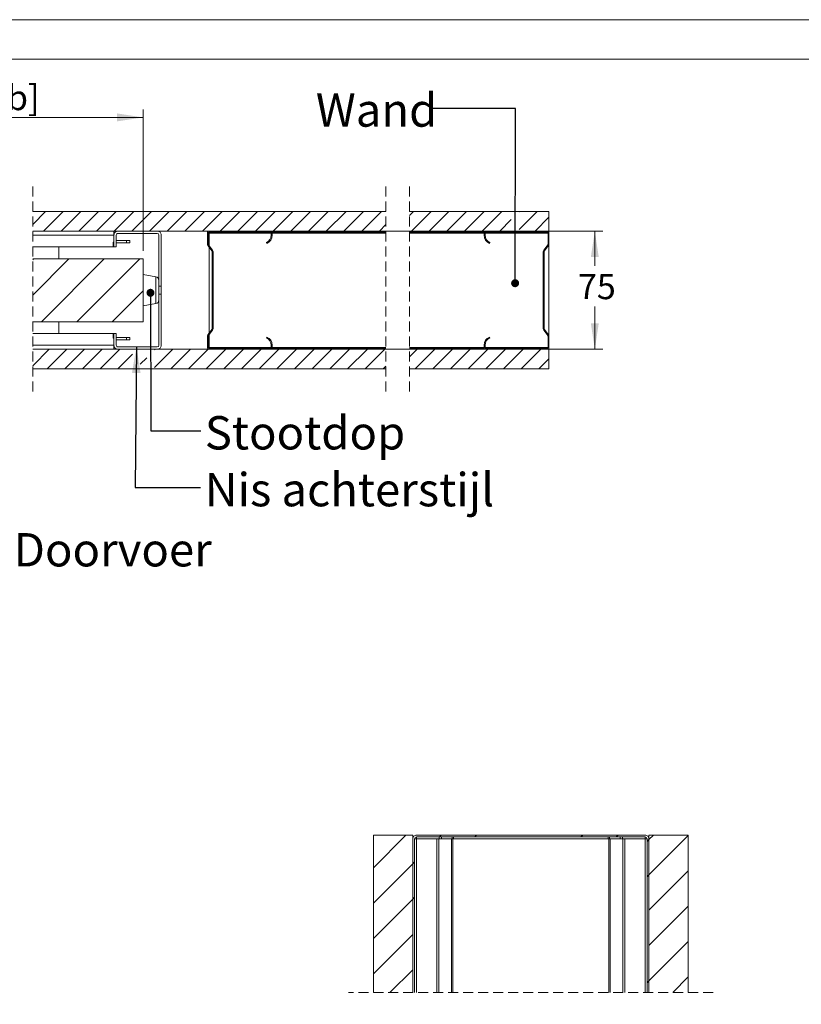
# Model space of a CAD drawing. Units: millimetres. Extents: x 0 to 420, y 0 to 297.
# Drawn here: x 217 to 317, y 172 to 297 of the extents above; entities that cross this region are included whole.
import ezdxf

# ---------------------------------------------------------------- set-up
doc = ezdxf.new("R2010")
doc.units = ezdxf.units.MM
doc.linetypes.add('HIDDEN', pattern=[1.905, 1.27, -0.635])
doc.styles.add('SLDTEXTSTYLE0', font='TXT', dxfattribs={"width": 0.7})
doc.dimstyles.new('SLDDIMSTYLE0', dxfattribs={"dimtxt": 0.18, "dimasz": 1.016, "dimexe": 0, "dimexo": 0.0625, "dimgap": 0, "dimtad": 0, "dimtih": 1, "dimtoh": 1, "dimdec": 0, "dimrnd": 1e-09, "dimzin": 0, "dimdsep": 46, "dimtxsty": 'Standard', "dimblk1": 'DOT', "dimblk2": 'DOT', "dimsah": 1, "dimcen": 0.09, "dimadec": 0, "dimazin": 0, "dimtfac": 1.016, "dimtdec": 0, "dimtofl": 0, "dimtmove": 0, "dimatfit": 3, "dimldrblk": 'DOT', "dimfxl": 1, "dimfrac": 2, "dimtolj": 1, "dimtzin": 0, "dimarcsym": 0})
doc.dimstyles.new('SLDDIMSTYLE3', dxfattribs={"dimtxt": 3.175, "dimasz": 3.302, "dimexe": 0, "dimexo": 0.0625, "dimgap": 0.79375, "dimtad": 1, "dimdec": 1, "dimlfac": 22, "dimrnd": 1e-09, "dimzin": 12, "dimdsep": 46, "dimtxsty": 'SLDTEXTSTYLE0', "dimsah": 1, "dimcen": 0.09, "dimadec": 0, "dimazin": 3, "dimtfac": 1, "dimtdec": 1, "dimtofl": 0, "dimtmove": 0, "dimatfit": 3, "dimfxl": 1, "dimfrac": 2, "dimtolj": 1, "dimtzin": 12, "dimarcsym": 0})
doc.dimstyles.new('SLDDIMSTYLE4', dxfattribs={"dimtxt": 3.175, "dimasz": 3.302, "dimexe": 0, "dimexo": 0.0625, "dimgap": 0.79375, "dimtad": 0, "dimtih": 1, "dimtoh": 1, "dimdec": 1, "dimlfac": 5, "dimrnd": 1e-09, "dimzin": 12, "dimdsep": 46, "dimtxsty": 'SLDTEXTSTYLE0', "dimsah": 1, "dimcen": 0.09, "dimadec": 0, "dimazin": 3, "dimtfac": 1, "dimtdec": 1, "dimtofl": 0, "dimtmove": 0, "dimatfit": 3, "dimfxl": 1, "dimfrac": 2, "dimtolj": 1, "dimtzin": 12, "dimarcsym": 0})
doc.dimstyles.new('SLDDIMSTYLE6', dxfattribs={"dimtxt": 0.18, "dimasz": 3.302, "dimexe": 0, "dimexo": 0.0625, "dimgap": 0, "dimtad": 0, "dimtih": 1, "dimtoh": 1, "dimdec": 0, "dimrnd": 1e-09, "dimzin": 0, "dimdsep": 46, "dimtxsty": 'Standard', "dimsah": 1, "dimcen": 0.09, "dimadec": 0, "dimazin": 0, "dimtfac": 3.302, "dimtdec": 0, "dimtofl": 0, "dimtmove": 0, "dimatfit": 3, "dimfxl": 1, "dimfrac": 2, "dimtolj": 1, "dimtzin": 0, "dimarcsym": 0})

# ---------------------------------------------------------------- blocks, each defined once
blk = doc.blocks.new('_D_6')
at = {"color": 174, "linetype": 'Continuous', "lineweight": 18, "true_color": 0x0000a0}
for p, q in [((235.76, 270.13), (291.34, 270.13)), ((290.34, 270.13), (290.34, 265.74)), ((290.34, 255.13), (290.34, 260.58)), ((235.76, 255.13), (291.34, 255.13))]:
    blk.add_line(p, q, dxfattribs=at)
for points in [[(290.34, 270.13), (289.83, 266.83), (290.84, 266.83)], [(290.34, 255.13), (290.84, 258.44), (289.83, 258.44)]]:
    blk.add_solid(points, dxfattribs=at)
at = {"color": 174, "linetype": 'Continuous', "lineweight": 18, "true_color": 0x0000a0, "insert": (288.19, 264.67), "char_height": 3.175, "attachment_point": 1, "style": 'SLDTEXTSTYLE0'}
blk.add_mtext('75', dxfattribs=at)
blk = doc.blocks.new('_D_13')
at = {"color": 7, "linetype": 'Continuous', "lineweight": 18}
for p, q in [((167.04, 277.13), (167.04, 285.58)), ((232.96, 267.63), (232.96, 285.58)), ((232.96, 284.58), (167.04, 284.58)), ((167.04, 267.63), (167.04, 274.13))]:
    blk.add_line(p, q, dxfattribs=at)
for points in [[(167.04, 284.58), (170.34, 284.08), (170.34, 285.09)], [(232.96, 284.58), (229.65, 285.09), (229.65, 284.08)]]:
    blk.add_solid(points, dxfattribs=at)
at = {"color": 7, "linetype": 'Continuous', "lineweight": 18, "insert": (184.97, 288.68), "char_height": 3.175, "attachment_point": 1, "style": 'SLDTEXTSTYLE0'}
blk.add_mtext('Deurbreedte [db]', dxfattribs=at)
blk = doc.blocks.new('_Dot')
at = {"color": 0, "linetype": 'ByBlock', "lineweight": -2}
blk.add_line((-0.5, 0), (-1, 0), dxfattribs=at)
at = {"color": 0, "linetype": 'ByBlock', "const_width": 0.5}
blk.add_lwpolyline([(-0.25, 0, 1), (0.25, 0, 1)], format="xyb", close=True, dxfattribs=at)
blk = doc.blocks.new('SW_HATCH_0')
at = {"color": 0, "linetype": 'Continuous', "lineweight": 18}
for p, q in [((-65.46, 1.48), (-63.83, 3.11)), ((-64.08, 0.61), (-61.58, 3.11)), ((-61.84, 0.61), (-59.34, 3.11)), ((-59.59, 0.61), (-57.09, 3.11)), ((-57.35, 0.61), (-54.85, 3.11)), ((-55.1, 0.61), (-52.6, 3.11)), ((-52.86, 0.61), (-50.36, 3.11)), ((-50.61, 0.61), (-48.11, 3.11)), ((-48.37, 0.61), (-45.87, 3.11)), ((-46.12, 0.61), (-43.62, 3.11)), ((-43.88, 0.61), (-41.38, 3.11)), ((-41.63, 0.61), (-39.13, 3.11)), ((-39.39, 0.61), (-36.89, 3.11)), ((-37.14, 0.61), (-34.64, 3.11)), ((-34.9, 0.61), (-32.4, 3.11)), ((-32.65, 0.61), (-30.15, 3.11)), ((-30.41, 0.61), (-27.91, 3.11)), ((-28.16, 0.61), (-25.66, 3.11)), ((-25.92, 0.61), (-23.42, 3.11)), ((-23.67, 0.61), (-21.17, 3.11)), ((-17.6, 2.61), (-17.09, 3.11)), ((-17.35, 0.61), (-14.85, 3.11)), ((-15.1, 0.61), (-12.6, 3.11)), ((-12.86, 0.61), (-10.36, 3.11)), ((-10.61, 0.61), (-8.11, 3.11)), ((-8.37, 0.61), (-5.87, 3.11)), ((-3.66, 0.83), (-1.38, 3.11)), ((-3.66, 3.08), (-3.62, 3.11)), ((-21.42, 0.61), (-20.6, 1.44)), ((-6.12, 0.61), (-4.66, 2.08)), ((-1.63, 0.61), (0.12, 2.37)), ((-39.51, 0.49), (-39.39, 0.61)), ((0, 0), (0.12, 0.12)), ((-65.46, -3.01), (-65.34, -2.89)), ((-65.46, -7.5), (-60.85, -2.89)), ((-64.36, -10.89), (-56.36, -2.89)), ((-59.87, -10.89), (-51.87, -2.89)), ((-42.67, -2.68), (-42.55, -2.56)), ((-0.6, -5.09), (-0.48, -4.97)), ((-55.38, -10.89), (-51.43, -6.95)), ((-0.6, -9.58), (-0.48, -9.46)), ((-35.33, -13.3), (-35.25, -13.21)), ((-65.46, -16.48), (-63.37, -14.39)), ((-63.62, -16.89), (-61.12, -14.39)), ((-61.38, -16.89), (-58.88, -14.39)), ((-59.13, -16.89), (-56.63, -14.39)), ((-56.89, -16.89), (-54.39, -14.39)), ((-49.98, -14.47), (-49.9, -14.39)), ((-49.97, -16.71), (-47.65, -14.39)), ((-47.91, -16.89), (-45.41, -14.39)), ((-45.66, -16.89), (-43.16, -14.39)), ((-43.42, -16.89), (-40.92, -14.39)), ((-41.17, -16.89), (-38.67, -14.39)), ((-40.92, -14.39), (-40.8, -14.27)), ((-38.92, -16.89), (-36.42, -14.39)), ((-36.68, -16.89), (-34.18, -14.39)), ((-36.42, -14.39), (-36.3, -14.27)), ((-34.43, -16.89), (-31.93, -14.39)), ((-32.19, -16.89), (-29.69, -14.39)), ((-29.94, -16.89), (-27.44, -14.39)), ((-27.7, -16.89), (-25.2, -14.39)), ((-25.45, -16.89), (-22.95, -14.39)), ((-23.21, -16.89), (-20.71, -14.39)), ((-17.6, -15.35), (-16.63, -14.39)), ((-16.89, -16.89), (-14.39, -14.39)), ((-14.64, -16.89), (-12.14, -14.39)), ((-12.4, -16.89), (-9.9, -14.39)), ((-10.15, -16.89), (-7.65, -14.39)), ((-7.91, -16.89), (-5.41, -14.39)), ((-5.66, -16.89), (-3.16, -14.39)), ((-5.41, -14.39), (-5.29, -14.27)), ((-3.42, -16.89), (-0.92, -14.39)), ((-54.64, -16.89), (-52.78, -15.03)), ((-51.79, -16.28), (-50.97, -15.46)), ((-1.17, -16.89), (0.12, -15.6)), ((-20.96, -16.89), (-20.6, -16.52))]:
    blk.add_line(p, q, dxfattribs=at)
blk = doc.blocks.new('SW_HATCH_1')
at = {"color": 0, "linetype": 'Continuous', "lineweight": 18}
for p, q in [((-22.45, 0), (-26.59, -4.14)), ((-17.96, 0), (-18.2, -0.24)), ((-13.47, 0), (-13.71, -0.24)), ((0, 0), (-0.24, -0.24)), ((4.49, 0), (4.25, -0.24)), ((8.98, 0), (8.41, -0.57)), ((8.41, -0.57), (8.17, -0.81)), ((13.41, -0.06), (8.41, -5.06)), ((-21.59, -3.63), (-26.59, -8.63)), ((-21.35, -3.39), (-21.59, -3.63)), ((13.41, -4.55), (8.41, -9.55)), ((8.41, -5.06), (8.17, -5.3)), ((-21.59, -8.12), (-26.59, -13.12)), ((-21.35, -7.88), (-21.59, -8.12)), ((13.41, -9.04), (8.41, -14.04)), ((-21.59, -12.61), (-26.59, -17.61)), ((13.41, -13.53), (8.41, -18.53)), ((-21.59, -17.1), (-24.48, -19.99)), ((8.41, -18.53), (8.17, -18.77)), ((13.41, -18.02), (11.44, -19.99)), ((-24.33, -22.99), (-26.59, -25.26)), ((11.59, -22.99), (8.41, -26.18)), ((-21.59, -24.75), (-26.59, -29.75)), ((-21.35, -24.51), (-21.59, -24.75)), ((13.41, -25.67), (8.41, -30.67)), ((-21.59, -29.24), (-26.59, -34.24)), ((-18.05, -29.43), (-10.85, -36.63)), ((-17.06, -29.19), (-17.3, -29.43)), ((-13.56, -29.43), (-6.36, -36.63)), ((-12.57, -29.19), (-12.81, -29.43)), ((-9.07, -29.43), (-1.87, -36.63)), ((-4.58, -29.43), (2.62, -36.63)), ((-3.59, -29.19), (-3.83, -29.43)), ((-0.09, -29.43), (7.11, -36.63)), ((0.9, -29.19), (0.66, -29.43)), ((4.4, -29.43), (7.81, -32.84)), ((-20.99, -30.98), (-15.34, -36.63)), ((8.04, -31.03), (7.81, -31.27)), ((13.41, -30.16), (8.41, -35.16)), ((-21.59, -33.73), (-26.59, -38.73)), ((-20.99, -33.13), (-21.59, -33.73)), ((13.41, -34.65), (10.35, -37.71)), ((-20.99, -35.47), (-19.83, -36.63)), ((8.41, -35.16), (7.81, -35.76)), ((15.31, -37.24), (14.84, -37.7)), ((-21.59, -38.22), (-26.59, -43.22)), ((-26.28, -38.42), (-26.54, -38.68)), ((-20.99, -37.62), (-21.59, -38.22)), ((9.35, -38.71), (8.41, -39.65)), ((8.41, -39.65), (7.02, -41.03)), ((13.41, -39.14), (8.41, -44.14)), ((-28.79, -40.93), (-29.39, -41.53)), ((-19.92, -41.03), (-20.52, -41.63)), ((-19.32, -40.43), (-19.92, -41.03)), ((-15.43, -41.03), (-16.03, -41.63)), ((-14.83, -40.43), (-15.43, -41.03)), ((-1.96, -41.03), (-2.56, -41.63)), ((-1.36, -40.43), (-1.96, -41.03)), ((2.53, -41.03), (1.93, -41.63)), ((3.13, -40.43), (2.53, -41.03)), ((7.02, -41.03), (6.42, -41.63)), ((16.21, -40.83), (15.61, -41.43)), ((-20.99, -42.11), (-21.59, -42.71)), ((-12.26, -42.35), (-14.39, -44.49)), ((-7.65, -42.23), (-8.83, -43.41)), ((-3.43, -42.51), (-4.34, -43.41)), ((1.15, -42.42), (-1.47, -45.04)), ((-21.59, -42.71), (-26.59, -47.71)), ((13.41, -43.63), (11.08, -45.96)), ((-9.23, -43.82), (-10.15, -44.73)), ((8.41, -44.14), (7.81, -44.74)), ((-28.79, -45.42), (-29.39, -46.02)), ((16.21, -45.32), (15.61, -45.92)), ((-21.59, -47.2), (-26.59, -52.2)), ((-20.99, -46.6), (-21.59, -47.2)), ((1.1, -46.96), (0.01, -48.05)), ((10.08, -46.96), (8.41, -48.63)), ((-13.19, -47.78), (-14.39, -48.98)), ((13.41, -48.12), (8.41, -53.12)), ((-28.79, -49.91), (-29.39, -50.51)), ((16.21, -49.81), (15.61, -50.41)), ((-21.59, -51.69), (-26.59, -56.69)), ((-13.19, -52.27), (-14.39, -53.47)), ((1.21, -51.34), (0.01, -52.54)), ((-0.5, -53.05), (-0.77, -53.32)), ((13.41, -52.61), (11.89, -54.13)), ((-28.79, -54.4), (-29.39, -55)), ((-21.59, -56.18), (-24.85, -59.43)), ((-12.28, -55.85), (-14.16, -57.73)), ((1.21, -55.83), (-1.19, -58.23)), ((10.89, -55.13), (8.41, -57.61)), ((13.41, -57.1), (11.08, -59.43)), ((-9.49, -57.55), (-10.18, -58.23)), ((-28.79, -58.89), (-29.39, -59.49)), ((16.21, -58.79), (15.61, -59.39)), ((-17.59, -61.16), (-18.19, -61.76)), ((5.01, -61.01), (4.41, -61.61)), ((-28.79, -63.38), (-29.39, -63.98)), ((15.74, -63.75), (15.61, -63.88)), ((-17.59, -65.65), (-18.19, -66.25)), ((5.01, -65.5), (4.41, -66.1)), ((-28.79, -67.87), (-29.39, -68.47)), ((16.21, -67.77), (15.61, -68.37)), ((5.01, -69.99), (4.41, -70.59)), ((-17.59, -70.14), (-18.19, -70.74)), ((-28.79, -72.36), (-29.39, -72.96)), ((16.21, -72.26), (15.61, -72.86)), ((-26.78, -74.83), (-27.38, -75.43)), ((-22.29, -74.83), (-22.89, -75.43)), ((-17.61, -74.65), (-18.37, -75.41)), ((5.06, -74.43), (4.63, -74.86)), ((9.35, -74.63), (8.75, -75.23)), ((13.84, -74.63), (13.24, -75.23))]:
    blk.add_line(p, q, dxfattribs=at)
blk = doc.blocks.new('_D_18')
at = {"color": 7, "linetype": 'Continuous', "lineweight": 18}
for p, q in [((209.01, 191.42), (201.47, 191.42)), ((202.47, 64.15), (202.47, 191.42)), ((209.01, 64.15), (201.47, 64.15))]:
    blk.add_line(p, q, dxfattribs=at)
for points in [[(202.47, 191.42), (201.96, 188.12), (202.98, 188.12)], [(202.47, 64.15), (202.98, 67.45), (201.96, 67.45)]]:
    blk.add_solid(points, dxfattribs=at)
at = {"color": 7, "linetype": 'Continuous', "lineweight": 18, "insert": (198.38, 108.25), "char_height": 3.175, "attachment_point": 1, "rotation": 90, "style": 'SLDTEXTSTYLE0'}
blk.add_mtext('Vloer / Plafond hoogte', dxfattribs=at)

msp = doc.modelspace()

# ---------------------------------------------------------------- linework, layer by layer
at = {"color": 7, "linetype": 'Continuous', "lineweight": 18}
for p, q in [((420.0003, 296.9972), (-0.0072, 296.9972)), ((413.5003, 291.9972), (6.0928, 291.9972)), ((263.7919, 272.6331), (218.9297, 272.6331)), ((284.5115, 272.6331), (266.7919, 272.6331)), ((284.5115, 270.1331), (284.5115, 272.6331)), ((218.9297, 270.1331), (263.7919, 270.1331)), ((218.9297, 269.6331), (229.2565, 269.6331)), ((229.2565, 269.6331), (229.2565, 270.1331)), ((229.2565, 268.1331), (229.2565, 269.6331)), ((229.5565, 268.1331), (229.5565, 269.6331)), ((230.8565, 268.9332), (229.5565, 268.9332)), ((229.7565, 270.1331), (234.7565, 270.1331)), ((229.7565, 269.8331), (234.7565, 269.8331)), ((230.8565, 268.9332), (230.8565, 268.6332)), ((231.2565, 268.9332), (230.8565, 268.9332)), ((231.2565, 268.9332), (231.2565, 268.6332)), ((234.9565, 269.6331), (234.9565, 263.1382)), ((235.2565, 269.6331), (235.2565, 263.1382)), ((241.1165, 268.4539), (241.1165, 269.8931)), ((241.2365, 268.4539), (241.2365, 269.8931)), ((241.3565, 270.1331), (249.1165, 270.1331)), ((241.3565, 270.0131), (249.1165, 270.0131)), ((241.3565, 269.8931), (241.3565, 270.0131)), ((241.3565, 268.2571), (241.3565, 269.8931)), ((249.2365, 269.8931), (249.2365, 269.6131)), ((263.7919, 270.0131), (249.3243, 270.0131)), ((249.3565, 269.8931), (249.3565, 269.6131)), ((266.7919, 270.1331), (284.5115, 270.1331)), ((276.3036, 270.0131), (266.7919, 270.0131)), ((276.2715, 269.6131), (276.2715, 269.8931)), ((276.3914, 269.6131), (276.3914, 269.8931)), ((276.5114, 270.1331), (284.2714, 270.1331)), ((276.5114, 270.0131), (284.2714, 270.0131)), ((284.3914, 269.8931), (284.3914, 268.4539)), ((284.5115, 270.0131), (284.4793, 270.0131)), ((284.5115, 270.0131), (284.5115, 270.1331)), ((284.5115, 270.0131), (284.5115, 269.8931)), ((284.5115, 269.8931), (284.5115, 268.4539)), ((218.9297, 268.1331), (229.1337, 268.1331)), ((222.2565, 266.6331), (222.2565, 268.1331)), ((229.1337, 268.7331), (229.1337, 268.1331)), ((229.2565, 268.7331), (229.1337, 268.7331)), ((229.2565, 268.1331), (229.1337, 268.1331)), ((229.5565, 268.1331), (229.2565, 268.1331)), ((229.5565, 268.6332), (230.8565, 268.6332)), ((230.8565, 268.6332), (231.2565, 268.6332)), ((241.6916, 267.6246), (241.1663, 268.3076)), ((241.7867, 267.6978), (241.2614, 268.3808)), ((241.3565, 257.2059), (241.3565, 268.0603)), ((248.6365, 268.6966), (248.6845, 268.5866)), ((276.9435, 268.5866), (276.9915, 268.6966)), ((284.3666, 268.3808), (283.8412, 267.6978)), ((284.4617, 268.3076), (283.9363, 267.6246)), ((284.5115, 268.4539), (284.5115, 256.8123)), ((232.9565, 266.6331), (218.9297, 266.6331)), ((232.9565, 266.6331), (232.9565, 258.6331)), ((241.7165, 257.7147), (241.7165, 267.5515)), ((241.8365, 257.7147), (241.8365, 267.5515)), ((283.7915, 267.5515), (283.7915, 257.7147)), ((283.9115, 267.5515), (283.9115, 257.7147)), ((234.5849, 264.3331), (232.9565, 264.6331)), ((235.2565, 263.1382), (234.9565, 263.1382)), ((234.9565, 263.1382), (234.9565, 262.1281)), ((235.2565, 262.1281), (235.2565, 263.1382)), ((234.9565, 262.1281), (235.2565, 262.1281)), ((234.9565, 262.1281), (234.9565, 255.6331)), ((235.2565, 262.1281), (235.2565, 255.6331)), ((232.9565, 260.6331), (234.5849, 260.9331)), ((232.9565, 258.6331), (218.9297, 258.6331)), ((222.2565, 257.1331), (222.2565, 258.6331)), ((229.1337, 257.1331), (218.9297, 257.1331)), ((229.1337, 257.1331), (229.1337, 256.5331)), ((229.2565, 257.1331), (229.1337, 257.1331)), ((229.2565, 256.5331), (229.1337, 256.5331)), ((229.2565, 255.6331), (229.2565, 257.1331)), ((229.2565, 257.1331), (229.5565, 257.1331)), ((229.5565, 255.6331), (229.5565, 257.1331)), ((229.5565, 256.6331), (230.8565, 256.6331)), ((230.8565, 256.3331), (230.8565, 256.6331)), ((230.8565, 256.6331), (231.2565, 256.6331)), ((231.2565, 256.3331), (231.2565, 256.6331)), ((241.1165, 255.3731), (241.1165, 256.8123)), ((241.1663, 256.9586), (241.6916, 257.6416)), ((241.2365, 255.3731), (241.2365, 256.8123)), ((241.2614, 256.8855), (241.7867, 257.5684)), ((241.3565, 255.3731), (241.3565, 257.0091)), ((248.6845, 256.6796), (248.6365, 256.5696)), ((276.9915, 256.5696), (276.9435, 256.6796)), ((283.8412, 257.5684), (284.3666, 256.8855)), ((283.9363, 257.6416), (284.4617, 256.9586)), ((284.3914, 256.8123), (284.3914, 255.3731)), ((284.5115, 256.8123), (284.5115, 255.3731)), ((229.2565, 255.6331), (218.9297, 255.6331)), ((229.2565, 255.6331), (229.2565, 255.1331)), ((230.8565, 256.3331), (229.5565, 256.3331)), ((234.7565, 255.4331), (229.7565, 255.4331)), ((231.2565, 256.3331), (230.8565, 256.3331)), ((241.3565, 255.2531), (241.3565, 255.3731)), ((249.1165, 255.2531), (241.3565, 255.2531)), ((249.2365, 255.6531), (249.2365, 255.3731)), ((263.7919, 255.2531), (249.3243, 255.2531)), ((249.3565, 255.6531), (249.3565, 255.3731)), ((276.3036, 255.2531), (266.7919, 255.2531)), ((276.2715, 255.3731), (276.2715, 255.6531)), ((276.3914, 255.3731), (276.3914, 255.6531)), ((284.2714, 255.2531), (276.5114, 255.2531)), ((284.5115, 255.2531), (284.4793, 255.2531)), ((284.5115, 255.3731), (284.5115, 255.2531)), ((284.5115, 255.1331), (284.5115, 255.2531)), ((263.7919, 255.1331), (218.9297, 255.1331)), ((234.7565, 255.1331), (229.7565, 255.1331)), ((249.1165, 255.1331), (241.3565, 255.1331)), ((284.5115, 255.1331), (266.7919, 255.1331)), ((284.2714, 255.1331), (276.5114, 255.1331)), ((284.5115, 252.6331), (284.5115, 255.1331)), ((218.9297, 252.6331), (263.7919, 252.6331)), ((266.7919, 252.6331), (284.5115, 252.6331)), ((267.2086, 193.4102), (262.2086, 193.4102)), ((262.2086, 173.4162), (262.2086, 193.4102)), ((267.2086, 193.4102), (267.2086, 173.4162)), ((267.2729, 193.1702), (267.2086, 193.1702)), ((267.2086, 173.4162), (267.2086, 192.9302)), ((267.4486, 173.4162), (267.4486, 192.9302)), ((267.6886, 192.9302), (267.4486, 192.9302)), ((267.6886, 193.4102), (296.7286, 193.4102)), ((267.6886, 193.1702), (296.7286, 193.1702)), ((267.6886, 173.4162), (267.6886, 192.9302)), ((270.2632, 192.9302), (267.6886, 192.9302)), ((270.2632, 173.4162), (270.2632, 192.9302)), ((270.5295, 192.9302), (270.2632, 192.9302)), ((270.5295, 173.4162), (270.5295, 192.9302)), ((272.1481, 192.9302), (270.5295, 192.9302)), ((272.1481, 173.4162), (272.1481, 192.9302)), ((272.2812, 192.9302), (272.1481, 192.9302)), ((272.2812, 173.4162), (272.2812, 192.9302)), ((292.1359, 192.9302), (272.2812, 192.9302)), ((292.1359, 173.4162), (292.1359, 192.9302)), ((292.269, 192.9302), (292.1359, 192.9302)), ((292.269, 173.4162), (292.269, 192.9302)), ((293.8877, 192.9302), (292.269, 192.9302)), ((293.8877, 173.4162), (293.8877, 192.9302)), ((294.1539, 192.9302), (293.8877, 192.9302)), ((294.1539, 173.4162), (294.1539, 192.9302)), ((296.7286, 192.9302), (294.1539, 192.9302)), ((296.7286, 173.4162), (296.7286, 192.9302)), ((296.9686, 192.9302), (296.7286, 192.9302)), ((296.9686, 192.9302), (296.9686, 173.4162)), ((297.2086, 193.1702), (297.1443, 193.1702)), ((297.2086, 193.4102), (302.2086, 193.4102)), ((297.2086, 173.4162), (297.2086, 193.4102)), ((297.2086, 192.9302), (297.2086, 173.4162)), ((302.2086, 193.4102), (302.2086, 173.4162))]:
    msp.add_line(p, q, dxfattribs=at)
at = {"color": 7, "linetype": 'HIDDEN', "lineweight": 18}
for p, q in [((218.9297, 275.8081), (218.9297, 249.4581)), ((263.7919, 275.8081), (263.7919, 249.4581)), ((266.7919, 275.8081), (266.7919, 249.4581)), ((305.3836, 173.4162), (259.0336, 173.4162))]:
    msp.add_line(p, q, dxfattribs=at)
at = {"color": 174, "linetype": 'Continuous', "lineweight": 18}
for p, q in [((249.2365, 269.8931), (241.3565, 269.8931)), ((263.7919, 269.8931), (249.3565, 269.8931)), ((276.2715, 269.8931), (266.7919, 269.8931)), ((284.3914, 269.8931), (276.3914, 269.8931)), ((234.5849, 260.9331), (234.5849, 264.3331)), ((249.2365, 255.3731), (241.3565, 255.3731)), ((263.7919, 255.3731), (249.3565, 255.3731)), ((276.2715, 255.3731), (266.7919, 255.3731)), ((284.3914, 255.3731), (276.3914, 255.3731)), ((267.6886, 192.9302), (267.6886, 193.1702)), ((270.5669, 192.9302), (270.5669, 193.1702)), ((270.8596, 192.9302), (270.8596, 193.1702)), ((272.2255, 192.9302), (272.2255, 193.1702)), ((272.3718, 192.9302), (272.3718, 193.1702)), ((292.0453, 192.9302), (292.0453, 193.1702)), ((292.1916, 192.9302), (292.1916, 193.1702)), ((293.5575, 192.9302), (293.5575, 193.1702)), ((293.8502, 192.9302), (293.8502, 193.1702)), ((296.7286, 192.9302), (296.7286, 193.1702))]:
    msp.add_line(p, q, dxfattribs=at)
at = {"color": 7, "linetype": 'Continuous', "lineweight": 18}
for centre, radius, start, end in [((229.7565, 269.6331), 0.5, 89.998215, 180.001871), ((229.7565, 269.6331), 0.2, 89.997742, 179.999483), ((234.7565, 269.6331), 0.5, 359.998129, 90.000419), ((234.7565, 269.6331), 0.2, 0.000517, 89.995428), ((241.3565, 269.8931), 0.24, 90.002555, 179.99371), ((241.3565, 269.8931), 0.12, 90.005972, 179.984424), ((248.2365, 269.6131), 1, 293.577856, 359.999942), ((248.2365, 269.6131), 1.12, 293.577243, 0.000404), ((249.1165, 269.8931), 0.24, 359.996573, 90.00147), ((249.1165, 269.8931), 0.12, 359.996144, 90.002077), ((276.5114, 269.8931), 0.24, 89.99853, 180.003427), ((277.3914, 269.6131), 1.12, 179.999596, 246.422757), ((276.5114, 269.8931), 0.12, 89.997923, 180.003856), ((277.3914, 269.6131), 1, 180.000058, 246.422144), ((284.2714, 269.8931), 0.24, 0.00629, 89.997445), ((284.2714, 269.8931), 0.12, 359.996144, 90.002077), ((241.3563, 268.4539), 0.2399, 179.991453, 217.585266), ((241.3568, 268.454), 0.1203, 180.056698, 217.520109), ((241.5965, 267.5515), 0.24, 359.998457, 37.561526), ((284.0315, 267.5515), 0.24, 142.438474, 180.001543), ((284.2713, 268.4539), 0.1201, 322.462218, 359.994446), ((284.2712, 268.454), 0.2403, 322.447311, 359.975971), ((241.5966, 267.5515), 0.1199, 359.991541, 37.585266), ((284.0314, 267.5515), 0.1199, 142.414734, 180.008459), ((234.5027, 263.8869), 0.4538, 0.000343, 79.562333), ((234.5027, 261.3794), 0.4538, 280.437667, 359.999657), ((241.5966, 257.7147), 0.1199, 322.414734, 0.008459), ((241.5965, 257.7147), 0.24, 322.438474, 0.001543), ((284.0315, 257.7147), 0.24, 179.998457, 217.561526), ((284.0314, 257.7147), 0.1199, 179.991541, 217.585266), ((241.3563, 256.8123), 0.2399, 142.414734, 180.008547), ((241.3568, 256.8122), 0.1203, 142.479891, 179.943302), ((248.2365, 255.6531), 1, 0.000058, 66.422144), ((248.2365, 255.6531), 1.12, 359.999596, 66.422757), ((277.3914, 255.6531), 1.12, 113.577243, 180.000404), ((277.3914, 255.6531), 1, 113.577856, 179.999942), ((284.2713, 256.8123), 0.1201, 0.005554, 37.537782), ((284.2712, 256.8122), 0.2403, 0.024029, 37.552689), ((229.7565, 255.6331), 0.5, 179.998129, 270.001785), ((229.7565, 255.6331), 0.2, 180.000517, 270.002258), ((234.7565, 255.6331), 0.2, 270.004572, 359.999483), ((234.7565, 255.6331), 0.5, 269.999581, 0.001871), ((241.3565, 255.3731), 0.24, 180.00629, 269.997445), ((241.3565, 255.3731), 0.12, 180.015576, 269.994028), ((249.1165, 255.3731), 0.12, 269.997923, 0.003856), ((249.1165, 255.3731), 0.24, 269.99853, 0.003427), ((276.5114, 255.3731), 0.24, 179.996573, 270.00147), ((276.5114, 255.3731), 0.12, 179.996144, 270.002077), ((284.2714, 255.3731), 0.24, 270.002555, 359.99371), ((284.2714, 255.3731), 0.12, 269.997923, 0.003856), ((267.6885, 192.9302), 0.48, 89.996573, 180.00147), ((267.6886, 192.9302), 0.24, 89.996144, 180.002077), ((296.7286, 192.9302), 0.48, 359.99853, 90.003427), ((296.7286, 192.9302), 0.24, 359.997923, 90.003856)]:
    msp.add_arc(centre, radius, start, end, dxfattribs=at)

# ---------------------------------------------------------------- block references
for name, p in [('SW_HATCH_0', (284.3914, 269.5201)), ('SW_HATCH_1', (288.798, 193.4102))]:
    msp.add_blockref(name, p, dxfattribs=at)

# ---------------------------------------------------------------- texts
at = {"color": 174, "linetype": 'Continuous', "lineweight": 0, "true_color": 0x0000a0, "attachment_point": 1, "style": 'SLDTEXTSTYLE0'}
for s, insert, char_height in [('Wand', (254.8979, 287.6358), 4.23333), ('Stootdop', (240.7946, 246.636), 4.23333), ('Nis achterstijl', (240.7745, 239.4127), 4.233333), ('Nis Doorvoer', (206.7572, 231.7771), 4.233333)]:
    msp.add_mtext(s, dxfattribs=dict(at, insert=insert, char_height=char_height))

# ---------------------------------------------------------------- dimensions: what is measured, and where the dimension line sits
at = {"color": 7, "linetype": 'Continuous', "lineweight": 18}
dim = msp.add_linear_dim(base=(167.0362, 287.168), p1=(232.9565, 266.6331), p2=(167.0362, 266.6331), text='Deurbreedte [db]', dimstyle='SLDDIMSTYLE4', dxfattribs=at)
dim.commit()
dim.dimension.update_dxf_attribs({"geometry": '_D_13', "text_midpoint": (199.9964, 287.168), "dimtype": 160})
at = {"color": 174, "linetype": 'Continuous', "lineweight": 18, "true_color": 0x0000a0}
dim = msp.add_linear_dim(base=(290.3365, 255.1331), p1=(234.7565, 270.1331), p2=(234.7565, 255.1331), angle=90, dimstyle='SLDDIMSTYLE4', dxfattribs=at)
dim.commit()
dim.dimension.update_dxf_attribs({"geometry": '_D_6', "text_midpoint": (290.3365, 263.1597), "dimtype": 160})
at = {"color": 7, "linetype": 'Continuous', "lineweight": 18}
dim = msp.add_linear_dim(base=(202.4687, 191.419), p1=(210.0114, 64.1463), p2=(210.0114, 191.419), angle=90, text='Vloer / Plafond hoogte', dimstyle='SLDDIMSTYLE3', dxfattribs=at)
dim.commit()
dim.dimension.update_dxf_attribs({"geometry": '_D_18', "text_midpoint": (202.4687, 127.7826), "dimtype": 160})

# ---------------------------------------------------------------- leaders
at = {"color": 174, "linetype": 'Continuous', "lineweight": 0, "true_color": 0x0000a0}
for points, dimstyle in [([(280.2158, 263.5207), (280.2423, 285.6982), (269.3345, 285.6982)], 'SLDDIMSTYLE0'), ([(233.8962, 262.3024), (233.9439, 244.7635), (240.2939, 244.7635)], 'SLDDIMSTYLE0'), ([(232.1169, 255.4331), (231.9571, 237.5563), (240.2376, 237.5563)], 'SLDDIMSTYLE6')]:
    msp.add_leader(points, dimstyle=dimstyle, dxfattribs=at)

doc.saveas('drawing.dxf')
